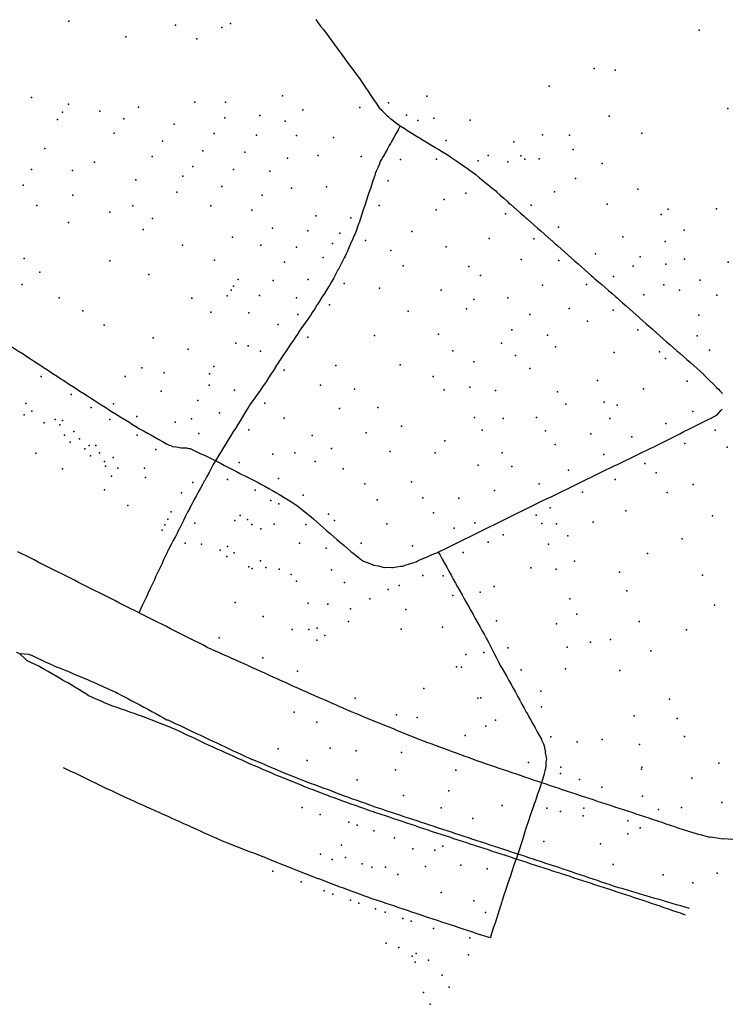
# Model space of a CAD drawing. Extents: x 2582778 to 2590281, y 1219093 to 1224635.
# Drawn here: x 2585688 to 2586316, y 1219093 to 1219964 of the extents above; entities that cross this region are included whole.
import ezdxf

# ---------------------------------------------------------------- set-up
doc = ezdxf.new("R2010")
doc.units = 0
doc.header["$MEASUREMENT"] = 0
doc.layers.add('e110_belastungen', color=10, linetype='Continuous')
doc.layers.add('e110_emissionen', color=10, linetype='Continuous')

msp = doc.modelspace()

# ---------------------------------------------------------------- linework, layer by layer
at = {"layer": 'e110_belastungen'}
for p in [(2585731.58, 1219962.73), (2585874.55, 1219960.63), (2585826.03, 1219958.99), (2585866.98, 1219956.97), (2586289.26, 1219954.66), (2585782.14, 1219948.78), (2585844.75, 1219946.88), (2586196.41, 1219920.82), (2586214.87, 1219919.31), (2586156.67, 1219905.14), (2585698.55, 1219895.02), (2585842.97, 1219890.79), (2585870.15, 1219890.94), (2585920.66, 1219896.66), (2586014.46, 1219890.21), (2586048.48, 1219896.17), (2585726.04, 1219882.04), (2585731.28, 1219889.13), (2585758.89, 1219882.98), (2585793.16, 1219886.64), (2585938.68, 1219884.04), (2585989.18, 1219886.35), (2586314.59, 1219885.2), (2585721.57, 1219875.61), (2585780.33, 1219876.19), (2585869.46, 1219877.09), (2585900.71, 1219878.98), (2585923.06, 1219874.04), (2586030.32, 1219879.33), (2586040.4, 1219874.78), (2586054.69, 1219876.67), (2586086.59, 1219875.12), (2586209.58, 1219878.39), (2585824.68, 1219871.51), (2585771.77, 1219863.42), (2585814.45, 1219856.33), (2585860.1, 1219863.08), (2585897.59, 1219861.64), (2585933.12, 1219861.44), (2585965.78, 1219859.59), (2586065.49, 1219856.92), (2586125.3, 1219855.88), (2586150.76, 1219862.04), (2586174.67, 1219861.87), (2586238.62, 1219863.39), (2585710.4, 1219850.02), (2585850.15, 1219847.78), (2585887.34, 1219846.69), (2586177.72, 1219848.94), (2585754.4, 1219837.96), (2585805.26, 1219842.74), (2585924.96, 1219841.42), (2585952.12, 1219843.77), (2585990.38, 1219842.73), (2586024.94, 1219840.07), (2586056.98, 1219840.53), (2586093.9, 1219838.99), (2586102.56, 1219843.85), (2586120.01, 1219838.26), (2586131.55, 1219843.52), (2586134.99, 1219840.5), (2586147.62, 1219840.9), (2585698.6, 1219831.29), (2585734.76, 1219830.37), (2585841.42, 1219834.12), (2585877.13, 1219831.45), (2585909.29, 1219829.88), (2586203.56, 1219836.76), (2585790.96, 1219822.17), (2585832.49, 1219825.56), (2586014.26, 1219821.31), (2586179.86, 1219823.26), (2585691.27, 1219817.45), (2585866.99, 1219816.37), (2585928.66, 1219814.89), (2585959.47, 1219816.06), (2586161.23, 1219811.68), (2586235.18, 1219814), (2585735.07, 1219808.72), (2585827.1, 1219811.15), (2585902.63, 1219808.7), (2586063.67, 1219804.92), (2586083, 1219810.54), (2585703.15, 1219799.56), (2585788.26, 1219799.24), (2585857.18, 1219799.16), (2585893.59, 1219795.27), (2586006.09, 1219799.6), (2586056.48, 1219795.68), (2586140.65, 1219799.9), (2586207.97, 1219800.69), (2586261.96, 1219796.29), (2586304.81, 1219796.56), (2585767.87, 1219793.64), (2585805.6, 1219787.88), (2585950.09, 1219790.44), (2585981.19, 1219788.5), (2586117.98, 1219791.98), (2586255.84, 1219791.58), (2585731.41, 1219784.4), (2585797.37, 1219778.21), (2585911.9, 1219779.48), (2585942.92, 1219777.13), (2586035.03, 1219776.59), (2586164.95, 1219780.33), (2586276.14, 1219777.52), (2585876.48, 1219771.53), (2585971.41, 1219774.91), (2585994.1, 1219768.56), (2586103.46, 1219770.27), (2586143.04, 1219769.91), (2586221.87, 1219771.86), (2585832.04, 1219764.3), (2585901.57, 1219764.35), (2585933.03, 1219762.63), (2585964.97, 1219765.8), (2586016.58, 1219759.58), (2586065.58, 1219762.77), (2586259.29, 1219767.63), (2585692.1, 1219752.68), (2585767.94, 1219750.5), (2585860.57, 1219751.08), (2585956.58, 1219753.4), (2586131.84, 1219751.72), (2586165.13, 1219750.68), (2586197.66, 1219756.73), (2586237.26, 1219754.17), (2586276.27, 1219752.05), (2585922.27, 1219749.22), (2586027.28, 1219746.18), (2586085.61, 1219745.49), (2586230.84, 1219745.83), (2586259.98, 1219747.61), (2586315.01, 1219749.33), (2585705.82, 1219740.59), (2585802.33, 1219738.44), (2585881.34, 1219733.87), (2585943.38, 1219734.12), (2586095.71, 1219737.64), (2586213.65, 1219736.76), (2586290.12, 1219733.31), (2585690.31, 1219729.58), (2585875.16, 1219724.66), (2585877.39, 1219727.99), (2585912.44, 1219732.99), (2585975.24, 1219730.4), (2586006.37, 1219726.43), (2586061.11, 1219724.66), (2586150.73, 1219728.85), (2586189.71, 1219729.51), (2586258.08, 1219729.38), (2586271.79, 1219724.67), (2585723.03, 1219717.9), (2585840.41, 1219717.55), (2585871.72, 1219719.52), (2585900.22, 1219719.96), (2585933.1, 1219717.67), (2586089.88, 1219716.36), (2586120.13, 1219717.86), (2586240.52, 1219720.46), (2586304.92, 1219720.17), (2585962.19, 1219711.5), (2586083.43, 1219708.14), (2586174.25, 1219708.35), (2585743.89, 1219706.28), (2585857.29, 1219705.21), (2585890.9, 1219704.42), (2585934.33, 1219703.06), (2586031.88, 1219705.95), (2586139.46, 1219702.96), (2586213.31, 1219706.77), (2586289.05, 1219702.53), (2585762.96, 1219693.63), (2585916.87, 1219694.28), (2586190.55, 1219697.24), (2586234.99, 1219689.54), (2585806.23, 1219682.27), (2585943.19, 1219682.95), (2586002.15, 1219684.35), (2586058.64, 1219685.51), (2586123.66, 1219689.39), (2586155.27, 1219684.69), (2586287.61, 1219684.09), (2585837.2, 1219672.35), (2585879.48, 1219677.53), (2585890.37, 1219675.35), (2586114.47, 1219677.62), (2586162.24, 1219674.4), (2585901.19, 1219670.58), (2586071.48, 1219670.82), (2586126.8, 1219666.78), (2586214.05, 1219669.51), (2586254.34, 1219670.12), (2586259.63, 1219664.18), (2586298.6, 1219671.51), (2585796.12, 1219655.85), (2585859.88, 1219656.91), (2585967.82, 1219657.98), (2586024.8, 1219658.42), (2586089.89, 1219661.03), (2586139.4, 1219655.29), (2585707.21, 1219648.09), (2585781.35, 1219648.1), (2585815.92, 1219651.42), (2585856.05, 1219650.52), (2585922.07, 1219653.66), (2586054.05, 1219648.26), (2585855.78, 1219640.4), (2585954.24, 1219640.59), (2586086.27, 1219638.82), (2586199.4, 1219644.58), (2586240.22, 1219637.24), (2586278.81, 1219643.98), (2585733.66, 1219632.1), (2585813.19, 1219635.1), (2585878.06, 1219636.2), (2585984.34, 1219636.83), (2586063.61, 1219636.48), (2586109.06, 1219635.91), (2586163.92, 1219634.49), (2585693.42, 1219624.39), (2585751.42, 1219620.64), (2585770.98, 1219623.89), (2585845.73, 1219626.9), (2585905.07, 1219624.58), (2585971.1, 1219619.91), (2586004.97, 1219620.71), (2586171.43, 1219623.67), (2586205.25, 1219625.4), (2586216.8, 1219622.67), (2585692.11, 1219614.26), (2585698.87, 1219617.45), (2585791.81, 1219612.81), (2585864.84, 1219615.96), (2585922, 1219611.34), (2586090.43, 1219611.79), (2586145.32, 1219611.84), (2586283.8, 1219617.21), (2585709.88, 1219607.2), (2585719.5, 1219610.02), (2585723.71, 1219605.26), (2585726.1, 1219609.36), (2585767.92, 1219610.17), (2585825.7, 1219607.72), (2585839.98, 1219610.69), (2586026.01, 1219604.24), (2586116.01, 1219610.94), (2586210.38, 1219610.9), (2586259.83, 1219606.56), (2585727.86, 1219596.36), (2585735.93, 1219599.55), (2585791.89, 1219596.25), (2585846.56, 1219597.88), (2585890.74, 1219601), (2585946.76, 1219595.92), (2585994.81, 1219598.41), (2586097.3, 1219600.55), (2586153.38, 1219600.23), (2586193.4, 1219597.41), (2586229.77, 1219594.77), (2586303.35, 1219600.56), (2585732.68, 1219590.03), (2585740.9, 1219593.1), (2585749.66, 1219587.22), (2585755.48, 1219587.07), (2586064.24, 1219591.17), (2586162.01, 1219587.97), (2586276.65, 1219588.86), (2586314.14, 1219585.58), (2585702.36, 1219580.28), (2585745.84, 1219584.19), (2585750.8, 1219577.83), (2585758.67, 1219580.49), (2585770.75, 1219576.4), (2585808.54, 1219583.51), (2585912.06, 1219579.51), (2585931.45, 1219580.63), (2585963.92, 1219584.49), (2586015.81, 1219581.9), (2586055.8, 1219580.58), (2586115.04, 1219580.69), (2586204.86, 1219579.07), (2585763.13, 1219572.94), (2585763.96, 1219568.68), (2585882.21, 1219572.2), (2585949.62, 1219572.83), (2586093.67, 1219569.76), (2586123.58, 1219568.59), (2586241.38, 1219571.15), (2585725.83, 1219566.61), (2585769.4, 1219559.89), (2585774.99, 1219567.08), (2585798.52, 1219567.15), (2585799.53, 1219558.93), (2585974.18, 1219566.39), (2586173.75, 1219565.21), (2586251.31, 1219562.79), (2585841.18, 1219554.49), (2585872.03, 1219556.99), (2585917.14, 1219557.87), (2585993.63, 1219553.24), (2586034.76, 1219554.88), (2586147.65, 1219553.3), (2586215.02, 1219556.91), (2586283.99, 1219552.6), (2585763.02, 1219547.87), (2585831.31, 1219545.12), (2585896.5, 1219547.7), (2585939.06, 1219543.25), (2586108.28, 1219547.15), (2586186.01, 1219545.94), (2586260.89, 1219545.53), (2585783.63, 1219533.93), (2585910.18, 1219538.5), (2585917.52, 1219535.56), (2586004.26, 1219539.13), (2586044.9, 1219540.94), (2586076.64, 1219540.64), (2585822.22, 1219528.4), (2585883.03, 1219525.13), (2585961.26, 1219526.3), (2586054.4, 1219527.55), (2586145.19, 1219525.5), (2586157.55, 1219531.96), (2586224.42, 1219529.32), (2586301.02, 1219524.83), (2585816.55, 1219516.81), (2585819.05, 1219521.93), (2585843.17, 1219518.4), (2585878.31, 1219520.79), (2585889.75, 1219521.66), (2585893.58, 1219517.29), (2585913.16, 1219517.47), (2585941.25, 1219517.17), (2585966.68, 1219520.75), (2586013.06, 1219517.9), (2586090.81, 1219518.79), (2586150.21, 1219518.13), (2586163.2, 1219517.73), (2586195.42, 1219519.38), (2585814.29, 1219512.2), (2585901.43, 1219513.35), (2586072.54, 1219513.86), (2586115.97, 1219508.07), (2586173.08, 1219507.14), (2585834.59, 1219500.69), (2585849.05, 1219499.71), (2585935.66, 1219500.6), (2585990.11, 1219500.74), (2586035.7, 1219498.46), (2586102.76, 1219501.59), (2586156.02, 1219499.72), (2586274.44, 1219504.65), (2585865.53, 1219494.52), (2585872.11, 1219497.68), (2585877.93, 1219492.19), (2585959.36, 1219496.34), (2586080.49, 1219492.34), (2586243.55, 1219491.5), (2585871.31, 1219488.94), (2585901.29, 1219485.19), (2586179, 1219484.73), (2585890.78, 1219479.7), (2585893.94, 1219478.28), (2585905.84, 1219479.18), (2585917.57, 1219477.83), (2585928.22, 1219472.98), (2585963.94, 1219477.19), (2586044.82, 1219472.05), (2586062.77, 1219471.7), (2586140.51, 1219478.92), (2586162.68, 1219477.6), (2586218.9, 1219474.9), (2586292.29, 1219472.41), (2585932.88, 1219467.08), (2585975.46, 1219465.93), (2586023.92, 1219463.35), (2586014.27, 1219459.83), (2586071.25, 1219454.42), (2586095.65, 1219457.45), (2586107.86, 1219462.39), (2586225.32, 1219458.57), (2585878.7, 1219448.12), (2585943.41, 1219447.72), (2585960.61, 1219446.57), (2585997.99, 1219451.5), (2586175, 1219451.35), (2586302.88, 1219445.78), (2585980.92, 1219442.61), (2586029.79, 1219441.97), (2586181.17, 1219437.99), (2585903.66, 1219435.92), (2585978.92, 1219431.34), (2586109.92, 1219431.91), (2586163.15, 1219429.2), (2586236.14, 1219431.52), (2585929.13, 1219424.38), (2585944.02, 1219424.33), (2585951.24, 1219425.61), (2586025.6, 1219424.45), (2586062.12, 1219426.26), (2586278.03, 1219423.89), (2585864.68, 1219416.78), (2585951.09, 1219414.84), (2585958.21, 1219418.98), (2586193.14, 1219413.07), (2586210.95, 1219415.46), (2586082.73, 1219402.13), (2586098.89, 1219403.82), (2586120.02, 1219408.1), (2586172.6, 1219408.72), (2586246.45, 1219405.32), (2585903.38, 1219399.31), (2585934.05, 1219387.49), (2586074.46, 1219391.38), (2586079.08, 1219390.82), (2586131.89, 1219388.53), (2586171.03, 1219389.6), (2586219.1, 1219388.02), (2586045.65, 1219371.97), (2586149.24, 1219369.84), (2585984.93, 1219363.47), (2586093.6, 1219363.4), (2586096.1, 1219363.95), (2586263.23, 1219362.62), (2585930.89, 1219351.29), (2586149.88, 1219355.93), (2585950.99, 1219342.28), (2586021.51, 1219348.78), (2586039.84, 1219346.35), (2586109.06, 1219343.99), (2586231.94, 1219347.99), (2586269.97, 1219345.64), (2586100.53, 1219338.8), (2586082.23, 1219330.54), (2586158.22, 1219329.4), (2586181.27, 1219325.03), (2586203.51, 1219327.01), (2586276.35, 1219329.55), (2585916.71, 1219318.59), (2585962.85, 1219319.17), (2585985.83, 1219317.02), (2586025.94, 1219315.31), (2586236.67, 1219322.62), (2585942.42, 1219308.34), (2586138.31, 1219306.5), (2586020.7, 1219300.24), (2586074.12, 1219299.81), (2586166.86, 1219302.52), (2586238.39, 1219300.84), (2586238.73, 1219302.6), (2586306.85, 1219306.06), (2585986.8, 1219291.29), (2586166.73, 1219296.95), (2586183.4, 1219291.43), (2586282.72, 1219292.77), (2586067.78, 1219281.59), (2586203.18, 1219284.88), (2586027.63, 1219277.51), (2586239.17, 1219276.67), (2585937.9, 1219266.86), (2586061.13, 1219266.44), (2586115.15, 1219268.6), (2586154.42, 1219266.12), (2586166.66, 1219263.16), (2586187.18, 1219266.08), (2586253.4, 1219265), (2586273.65, 1219266.68), (2586309.36, 1219271.17), (2585954.06, 1219260.7), (2586089.12, 1219257.05), (2586186.77, 1219259.52), (2586226.27, 1219255.05), (2585979.26, 1219253.7), (2585986.76, 1219251.12), (2586001.37, 1219246.06), (2586237.07, 1219248.76), (2586019.67, 1219239.82), (2586151.82, 1219236.64), (2586226.31, 1219243.63), (2585972.8, 1219233.59), (2586035.86, 1219230.15), (2586055.43, 1219228.92), (2586062.46, 1219232.57), (2586202.1, 1219234.64), (2585954.27, 1219225.53), (2585964.7, 1219220.86), (2585976.45, 1219222.58), (2585912.18, 1219210.49), (2585991.19, 1219216.9), (2585999.59, 1219213.99), (2586011.71, 1219214.03), (2586047.32, 1219214.52), (2586078.44, 1219215.73), (2586101.71, 1219212.63), (2586213.26, 1219216.36), (2586022.55, 1219207.64), (2586257.61, 1219207.14), (2586305.33, 1219208.64), (2585937.28, 1219201.13), (2585957.63, 1219193.04), (2586283.73, 1219200.17), (2585965.08, 1219190.08), (2585980.8, 1219184.67), (2586060.99, 1219191.6), (2586089.99, 1219184.27), (2585988.31, 1219182.08), (2586002.84, 1219177.04), (2586011.47, 1219174.06), (2586027.15, 1219168.66), (2586100.13, 1219173.96), (2586034.59, 1219166.25), (2586054.17, 1219159.77), (2586086.5, 1219151.31), (2586012.31, 1219146.64), (2586023.53, 1219142.93), (2586035.5, 1219135.14), (2586039.05, 1219137.67), (2586085.18, 1219136.33), (2586037.99, 1219129.99), (2586049.77, 1219131.66), (2586061.8, 1219118.28), (2586068.19, 1219107.81), (2586045.29, 1219103.19), (2586051.39, 1219092.64)]:
    msp.add_point(p, dxfattribs=at)
at = {"layer": 'e110_emissionen'}
for points in [[(2585950.06, 1219964.18), (2585952, 1219961.51), (2585954.38, 1219958.3), (2585956.77, 1219955.09), (2585959.15, 1219951.88), (2585961.53, 1219948.66), (2585963.91, 1219945.45), (2585966.3, 1219942.24), (2585968.68, 1219939.02), (2585971.06, 1219935.81), (2585972.46, 1219933.92), (2585973.45, 1219932.6), (2585975.72, 1219929.54), (2585975.81, 1219929.37), (2585978.18, 1219926.15), (2585980.54, 1219922.92), (2585982.9, 1219919.69), (2585985.27, 1219916.47), (2585987.63, 1219913.24), (2585989.81, 1219910.26), (2585989.92, 1219909.96), (2585992.21, 1219906.68), (2585994.49, 1219903.4), (2585995.77, 1219901.56), (2585996.67, 1219900.04)], [(2585996.67, 1219900.04), (2585998.85, 1219896.69), (2585999.88, 1219895.1), (2586001.12, 1219893.39), (2586003.39, 1219890.1), (2586005.66, 1219886.81), (2586006.24, 1219885.97), (2586008.39, 1219883.88), (2586011.12, 1219880.96), (2586012.59, 1219879.38), (2586014.05, 1219878.24), (2586016.17, 1219876.26), (2586017.2, 1219875.76), (2586020.34, 1219873.29), (2586020.68, 1219873.03), (2586023.58, 1219870.94), (2586024.84, 1219870.02)], [(2586024.84, 1219870.02), (2586022.88, 1219866.54), (2586020.91, 1219863.05), (2586020.8, 1219862.85), (2586019.01, 1219859.54), (2586017.1, 1219856.02), (2586016.17, 1219854.3), (2586015.17, 1219852.52), (2586013.24, 1219849.01), (2586011.3, 1219845.51), (2586010.86, 1219844.71), (2586009.26, 1219842.08), (2586008.46, 1219840.74)], [(2586024.84, 1219870.02), (2586028.18, 1219867.82), (2586031.52, 1219865.61), (2586032.22, 1219865.14), (2586034.94, 1219863.53), (2586038.36, 1219861.46), (2586041.78, 1219859.38), (2586045.19, 1219857.31), (2586048.61, 1219855.23), (2586052.03, 1219853.15), (2586055.45, 1219851.08), (2586056.17, 1219850.64), (2586058.86, 1219848.99), (2586062.27, 1219846.9), (2586065.69, 1219844.81), (2586069.1, 1219842.72), (2586069.66, 1219842.38), (2586072.33, 1219840.37), (2586072.35, 1219840.36), (2586075.64, 1219838.12), (2586078.94, 1219835.86), (2586082.24, 1219833.6), (2586085.54, 1219831.34), (2586088.84, 1219829.08), (2586088.88, 1219829.06), (2586091.93, 1219826.54), (2586095.02, 1219824), (2586098.11, 1219821.46), (2586101.2, 1219818.92), (2586102.2, 1219818.1), (2586104.33, 1219816.43), (2586107.46, 1219813.94), (2586109.45, 1219812.37), (2586110.42, 1219811.25), (2586113.39, 1219808.56), (2586116.35, 1219805.87), (2586119.31, 1219803.18), (2586120.98, 1219801.66), (2586122.32, 1219800.56), (2586125.34, 1219797.94), (2586128.36, 1219795.31), (2586131.38, 1219792.69), (2586134.4, 1219790.06), (2586136.09, 1219788.59), (2586137.4, 1219787.42), (2586140.4, 1219784.77), (2586143.4, 1219782.12), (2586146.4, 1219779.48), (2586149.4, 1219776.83), (2586152.39, 1219774.18), (2586155.39, 1219771.54), (2586158.39, 1219768.89), (2586158.91, 1219768.43)], [(2586008.46, 1219840.74), (2586006.47, 1219837.43), (2586006.86, 1219837.07), (2586005.26, 1219833.41), (2586003.65, 1219829.74), (2586002.77, 1219827.72), (2586002.27, 1219825.99), (2586000.89, 1219822.23), (2586000.23, 1219820.44), (2585999.65, 1219818.43), (2585998.41, 1219814.63), (2585997.17, 1219810.82), (2585995.93, 1219807.02), (2585995.26, 1219804.95), (2585994.67, 1219803.23), (2585993.4, 1219799.43), (2585992.14, 1219795.63), (2585990.88, 1219791.84), (2585989.62, 1219788.04), (2585988.35, 1219784.25), (2585988.21, 1219783.8), (2585987.05, 1219780.47), (2585985.75, 1219776.68), (2585984.74, 1219773.74), (2585984.15, 1219773.02), (2585982.54, 1219769.36), (2585980.94, 1219765.69), (2585979.33, 1219762.03), (2585977.73, 1219758.36), (2585977.23, 1219757.22), (2585975.98, 1219754.77), (2585975.18, 1219753.13)], [(2586158.91, 1219768.43), (2586161.38, 1219766.25), (2586164.15, 1219763.8), (2586167.15, 1219761.15), (2586170.15, 1219758.5), (2586173.14, 1219755.85), (2586176.14, 1219753.2), (2586179.13, 1219750.55), (2586182.13, 1219747.9), (2586185.13, 1219745.25), (2586188.12, 1219742.6), (2586191.12, 1219739.95), (2586194.12, 1219737.3), (2586195.23, 1219736.32), (2586197.14, 1219734.68), (2586200.17, 1219732.07), (2586203.19, 1219729.45), (2586206.22, 1219726.83), (2586209.24, 1219724.22), (2586212.27, 1219721.6), (2586215.29, 1219718.98), (2586216.45, 1219717.98), (2586218.3, 1219716.34), (2586218.61, 1219716.07)], [(2585975.18, 1219753.13), (2585973.39, 1219749.55), (2585971.6, 1219745.97), (2585969.83, 1219742.42), (2585969.71, 1219742.45), (2585967.82, 1219738.92), (2585965.93, 1219735.4), (2585964.04, 1219731.87), (2585962.32, 1219728.67), (2585961.91, 1219728.48), (2585959.79, 1219725.09), (2585957.67, 1219721.7), (2585955.55, 1219718.31), (2585953.42, 1219714.92), (2585951.3, 1219711.53), (2585951.1, 1219711.22), (2585949.15, 1219708.16), (2585947, 1219704.79), (2585944.98, 1219701.62), (2585944.79, 1219701.45), (2585943.87, 1219700.05)], [(2586218.61, 1219716.07), (2586221.6, 1219713.42), (2586224.6, 1219710.77), (2586227.59, 1219708.11), (2586230.58, 1219705.46), (2586233.58, 1219702.81), (2586236.57, 1219700.16), (2586239.57, 1219697.51), (2586242.56, 1219694.85), (2586245.56, 1219692.2), (2586247.71, 1219690.29), (2586248.56, 1219689.55), (2586251.56, 1219686.91), (2586254.56, 1219684.26), (2586257.55, 1219681.62), (2586260.55, 1219678.97), (2586263.55, 1219676.32), (2586266.55, 1219673.68), (2586269.55, 1219671.03), (2586272.55, 1219668.39), (2586275.55, 1219665.74), (2586278.55, 1219663.09), (2586281.55, 1219660.45), (2586284.55, 1219657.8), (2586287.55, 1219655.16), (2586290.55, 1219652.51), (2586293.4, 1219650), (2586293.4, 1219649.7), (2586296.24, 1219646.88), (2586299.08, 1219644.07), (2586301.93, 1219641.26), (2586304.77, 1219638.44), (2586306.39, 1219636.84), (2586307.57, 1219635.59), (2586309.92, 1219633.18)], [(2585943.87, 1219700.05), (2585941.55, 1219696.79), (2585939.24, 1219693.53), (2585936.92, 1219690.27), (2585934.81, 1219687.29), (2585934.7, 1219686.94), (2585932.47, 1219683.62), (2585930.25, 1219680.3), (2585928.02, 1219676.97), (2585925.79, 1219673.65), (2585923.57, 1219670.32), (2585921.34, 1219667), (2585919.12, 1219663.68), (2585916.89, 1219660.35), (2585914.81, 1219657.24), (2585914.74, 1219656.99), (2585912.58, 1219653.62), (2585910.42, 1219650.25), (2585908.26, 1219646.88), (2585906.1, 1219643.52), (2585905.34, 1219642.33)], [(2585677.58, 1219676.77), (2585680.95, 1219674.61), (2585684.32, 1219672.45), (2585687.01, 1219670.73), (2585687.67, 1219670.27), (2585691.02, 1219668.09), (2585694.38, 1219665.91), (2585697.73, 1219663.73), (2585701.08, 1219661.55), (2585704.44, 1219659.37), (2585707.79, 1219657.19), (2585710.14, 1219655.66), (2585711.13, 1219654.99), (2585714.47, 1219652.78), (2585717.81, 1219650.58), (2585721.15, 1219648.38), (2585724.6, 1219646.1)], [(2585724.6, 1219646.1), (2585726.44, 1219644.88), (2585727.96, 1219643.93), (2585731.33, 1219641.76), (2585734.69, 1219639.6), (2585738.05, 1219637.43), (2585741.41, 1219635.26), (2585744.77, 1219633.1), (2585748.14, 1219630.93), (2585751.5, 1219628.76), (2585754.07, 1219627.11)], [(2585905.34, 1219642.33), (2585903.04, 1219639.06), (2585900.74, 1219635.78), (2585898.45, 1219632.51), (2585896.15, 1219629.24), (2585893.85, 1219625.96), (2585891.55, 1219622.69), (2585890.87, 1219621.7), (2585889.45, 1219619.28), (2585887.35, 1219615.88), (2585885.24, 1219612.48), (2585883.14, 1219609.08), (2585881.03, 1219605.68), (2585878.93, 1219602.27), (2585876.83, 1219598.87), (2585874.72, 1219595.47), (2585872.62, 1219592.07), (2585870.51, 1219588.67), (2585868.41, 1219585.27), (2585866.31, 1219581.86), (2585864.2, 1219578.46), (2585862.1, 1219575.06), (2585861.34, 1219573.84)], [(2585754.07, 1219627.11), (2585757.43, 1219624.95), (2585760.08, 1219623.24), (2585760.8, 1219622.79), (2585764.17, 1219620.64), (2585767.55, 1219618.49), (2585770.92, 1219616.34), (2585770.95, 1219616.32), (2585774.32, 1219614.23), (2585777.72, 1219612.12), (2585781.12, 1219610.01), (2585784.52, 1219607.91), (2585787.91, 1219605.8), (2585791.31, 1219603.69), (2585793.55, 1219602.3), (2585794.79, 1219601.71), (2585798.27, 1219599.73), (2585801.74, 1219597.76), (2585804.08, 1219596.43)], [(2586250.86, 1219586.8), (2586254.4, 1219588.65), (2586255.63, 1219589.3), (2586257.98, 1219590.44), (2586261.56, 1219592.22), (2586265.14, 1219594.01), (2586268.72, 1219595.79), (2586272.3, 1219597.58), (2586275.88, 1219599.36), (2586279.46, 1219601.14), (2586283.04, 1219602.93), (2586286.62, 1219604.71), (2586290.2, 1219606.5), (2586290.87, 1219606.83), (2586293.79, 1219608.27), (2586297.38, 1219610.04), (2586299.94, 1219611.31), (2586300.92, 1219611.9), (2586304.29, 1219613.67), (2586304.34, 1219613.96), (2586305.99, 1219614.95)], [(2586305.99, 1219614.95), (2586308.6, 1219617.98), (2586309.63, 1219619.18)], [(2585804.08, 1219596.43), (2585807.58, 1219594.49), (2585811.08, 1219592.55), (2585814.57, 1219590.61), (2585818.07, 1219588.67), (2585820.41, 1219587.37), (2585821.7, 1219586.98), (2585823.76, 1219586.03), (2585825.6, 1219586.11), (2585829.5, 1219585.23), (2585830.92, 1219584.91), (2585833.5, 1219585.02), (2585835.62, 1219584.91), (2585837.48, 1219584.6), (2585838.86, 1219584.46), (2585841.23, 1219583.23), (2585842.44, 1219582.78), (2585844.86, 1219581.53), (2585848.48, 1219579.84), (2585852.11, 1219578.15), (2585855.73, 1219576.46), (2585859.35, 1219574.76), (2585861.34, 1219573.84), (2585862.35, 1219573.3)], [(2586192.48, 1219558.55), (2586196.08, 1219560.29), (2586199.68, 1219562.03), (2586203.28, 1219563.78), (2586206.88, 1219565.52), (2586210.48, 1219567.26), (2586214.08, 1219569), (2586217.68, 1219570.74), (2586221.28, 1219572.49), (2586224.88, 1219574.23), (2586228.48, 1219575.97), (2586230.92, 1219577.15), (2586232.09, 1219577.71), (2586235.69, 1219579.44), (2586239.29, 1219581.18), (2586242.9, 1219582.91), (2586246.5, 1219584.65), (2586249.41, 1219586.05), (2586250.09, 1219586.42), (2586250.86, 1219586.8)], [(2585861.34, 1219573.84), (2585859.43, 1219570.32), (2585857.52, 1219566.81), (2585855.61, 1219563.29), (2585853.7, 1219559.78), (2585851.79, 1219556.26), (2585851.35, 1219555.46), (2585849.87, 1219552.75), (2585847.96, 1219549.24), (2585846.04, 1219545.73), (2585844.12, 1219542.22), (2585842.21, 1219538.71), (2585840.29, 1219535.2), (2585838.6, 1219532.1), (2585838.5, 1219531.62), (2585836.71, 1219528.04), (2585834.92, 1219524.47), (2585833.13, 1219520.89), (2585831.34, 1219517.31), (2585829.55, 1219513.73), (2585829.34, 1219513.31), (2585827.7, 1219510.19), (2585825.85, 1219506.64), (2585823.99, 1219503.1), (2585822.14, 1219499.56), (2585819.61, 1219494.53)], [(2585862.35, 1219573.3), (2585865.88, 1219571.42), (2585869.41, 1219569.55), (2585872.95, 1219567.67), (2585876.48, 1219565.79), (2585878.2, 1219564.88), (2585880.05, 1219563.98), (2585883.61, 1219562.17), (2585887.18, 1219560.36), (2585890.75, 1219558.55), (2585894.31, 1219556.74), (2585897.88, 1219554.93), (2585899.12, 1219554.31), (2585901.39, 1219553.01), (2585904.89, 1219551.08), (2585908.4, 1219549.15), (2585911.9, 1219547.22), (2585915.41, 1219545.3), (2585917.42, 1219544.19), (2585918.8, 1219543.18), (2585922.2, 1219541.07), (2585925.6, 1219538.96), (2585929, 1219536.85), (2585932.4, 1219534.74), (2585933.11, 1219534.3), (2585935.54, 1219532.26), (2585938.68, 1219529.79), (2585941.82, 1219527.31), (2585944.96, 1219524.83), (2585946.07, 1219523.95), (2585947.96, 1219522.18), (2585950.96, 1219519.54), (2585953.95, 1219516.89), (2585956.95, 1219514.25), (2585959.48, 1219512.02), (2585959.98, 1219511.63), (2585963.01, 1219509.01), (2585966.03, 1219506.4), (2585969.06, 1219503.78), (2585972.08, 1219501.16), (2585975.11, 1219498.55), (2585978.13, 1219495.93), (2585981.16, 1219493.31), (2585981.88, 1219492.69), (2585984.33, 1219490.87), (2585987.5, 1219488.43), (2585990.67, 1219485.99), (2585992.45, 1219484.62), (2585997.92, 1219482.62), (2586001.21, 1219481.09), (2586005.66, 1219480.59), (2586009.53, 1219479.57), (2586010.64, 1219479.27), (2586013.52, 1219479.43), (2586017.52, 1219479.3), (2586018.26, 1219479.27), (2586021.5, 1219479.76), (2586025.47, 1219480.22), (2586027.13, 1219480.41), (2586029.3, 1219481.37), (2586033.13, 1219482.52), (2586036.96, 1219483.68), (2586038.95, 1219484.28), (2586040.64, 1219485.24), (2586044.32, 1219486.81), (2586048, 1219488.38), (2586051.68, 1219489.94), (2586055.36, 1219491.51), (2586057.18, 1219492.28)], [(2586128.99, 1219527.48), (2586132.58, 1219529.23), (2586136.18, 1219530.99), (2586139.77, 1219532.75), (2586143.36, 1219534.51), (2586146.95, 1219536.27), (2586150.55, 1219538.03), (2586154.14, 1219539.78), (2586155.4, 1219540.4), (2586157.73, 1219541.54), (2586161.33, 1219543.3), (2586164.92, 1219545.06), (2586168.51, 1219546.82), (2586172.1, 1219548.58), (2586175.69, 1219550.34), (2586179.29, 1219552.1), (2586182.88, 1219553.86), (2586186.47, 1219555.62), (2586190.06, 1219557.37), (2586191.74, 1219558.19), (2586192.48, 1219558.55)], [(2586057.18, 1219492.28), (2586058.51, 1219492.87), (2586060.81, 1219493.97), (2586064.43, 1219495.67), (2586066.34, 1219496.56), (2586068.02, 1219497.42), (2586071.62, 1219499.18), (2586075.21, 1219500.94), (2586078.81, 1219502.69), (2586082.4, 1219504.45), (2586085.99, 1219506.21), (2586089.59, 1219507.96), (2586093.18, 1219509.72), (2586095.08, 1219510.65), (2586096.76, 1219511.5), (2586100.35, 1219513.27), (2586103.93, 1219515.05), (2586107.51, 1219516.83), (2586111.1, 1219518.61), (2586114.68, 1219520.39), (2586118.26, 1219522.16), (2586121.85, 1219523.94), (2586125.43, 1219525.72), (2586127.74, 1219526.86), (2586128.99, 1219527.48)], [(2585793.72, 1219439.04), (2585790.15, 1219440.84), (2585786.57, 1219442.64), (2585783, 1219444.44), (2585779.43, 1219446.24), (2585775.86, 1219448.04), (2585772.28, 1219449.84), (2585768.71, 1219451.64), (2585765.14, 1219453.44), (2585761.57, 1219455.24), (2585757.99, 1219457.03), (2585754.42, 1219458.83), (2585750.85, 1219460.63), (2585747.28, 1219462.43), (2585743.7, 1219464.23), (2585740.13, 1219466.03), (2585736.56, 1219467.83), (2585732.99, 1219469.63), (2585729.41, 1219471.43), (2585725.84, 1219473.23), (2585722.27, 1219475.03), (2585718.7, 1219476.83), (2585715.12, 1219478.62), (2585711.55, 1219480.42), (2585707.98, 1219482.22), (2585704.41, 1219484.02), (2585700.83, 1219485.82), (2585697.26, 1219487.62), (2585693.69, 1219489.42), (2585690.12, 1219491.22), (2585686.54, 1219493.02)], [(2585793.72, 1219439.04), (2585795.41, 1219442.67), (2585797.1, 1219446.29), (2585798.79, 1219449.92), (2585800.48, 1219453.54), (2585802.17, 1219457.17), (2585803.86, 1219460.79), (2585805.56, 1219464.42), (2585807.25, 1219468.04), (2585808.94, 1219471.67), (2585810.63, 1219475.29), (2585812.32, 1219478.92), (2585814.01, 1219482.54), (2585815.7, 1219486.17), (2585817.39, 1219489.79), (2585819.08, 1219493.42), (2585819.6, 1219494.54)], [(2586058.17, 1219493.43), (2586058.51, 1219492.87), (2586060.1, 1219489.93), (2586062.04, 1219486.43), (2586063.98, 1219482.93), (2586065.91, 1219479.43), (2586067.85, 1219475.93), (2586069.78, 1219472.42), (2586071.46, 1219469.38), (2586071.73, 1219468.93), (2586073.68, 1219465.44), (2586075.63, 1219461.95), (2586077.58, 1219458.45), (2586079.53, 1219454.96), (2586081.48, 1219451.47), (2586083.43, 1219447.98), (2586085.38, 1219444.48), (2586087.33, 1219440.99), (2586089.28, 1219437.5), (2586091.23, 1219434.01), (2586093.18, 1219430.51), (2586095.13, 1219427.02), (2586097.08, 1219423.53), (2586099.03, 1219420.04), (2586100.98, 1219416.54), (2586101.82, 1219415.04), (2586102.82, 1219412.99), (2586104.66, 1219409.44), (2586106.49, 1219405.89), (2586108.33, 1219402.33), (2586110.17, 1219398.78), (2586112.01, 1219395.23), (2586113.07, 1219393.17)], [(2585853.6, 1219408.8), (2585850.03, 1219410.6), (2585846.46, 1219412.41), (2585842.89, 1219414.21), (2585839.32, 1219416.01), (2585835.75, 1219417.82), (2585832.18, 1219419.62), (2585828.61, 1219421.42), (2585825.04, 1219423.23), (2585821.47, 1219425.03), (2585817.9, 1219426.83), (2585814.33, 1219428.64), (2585810.75, 1219430.44), (2585807.18, 1219432.24), (2585803.61, 1219434.05), (2585800.04, 1219435.85), (2585796.47, 1219437.65), (2585793.72, 1219439.04)], [(2585685.08, 1219404.38), (2585688.1, 1219403.01)], [(2585688.1, 1219403.01), (2585692.09, 1219402.77), (2585696.08, 1219402.54), (2585696.19, 1219402.53), (2585699.71, 1219400.86), (2585703.34, 1219399.18), (2585706.97, 1219397.5), (2585710.6, 1219395.82), (2585714.23, 1219394.14), (2585717.86, 1219392.46), (2585720.8, 1219391.1), (2585721.57, 1219390.95), (2585725.27, 1219389.44), (2585728.98, 1219387.93), (2585732.68, 1219386.42), (2585736.39, 1219384.91), (2585740.09, 1219383.4), (2585743.79, 1219381.9), (2585747.31, 1219380.46), (2585747.45, 1219380.27), (2585751.1, 1219378.64), (2585754.76, 1219377.02), (2585758.41, 1219375.39), (2585762.07, 1219373.77), (2585762.26, 1219373.68)], [(2585754.28, 1219363.28), (2585750.61, 1219364.87), (2585749.06, 1219365.54), (2585747.19, 1219366.95), (2585743.78, 1219369.04), (2585740.37, 1219371.13), (2585736.95, 1219373.21), (2585733.54, 1219375.3), (2585730.8, 1219376.97), (2585730.08, 1219377.3), (2585726.62, 1219379.31), (2585723.16, 1219381.32), (2585719.7, 1219383.32), (2585716.24, 1219385.33), (2585712.78, 1219387.34), (2585709.32, 1219389.34), (2585705.86, 1219391.35), (2585704.92, 1219391.89), (2585702.24, 1219393.06), (2585698.62, 1219394.76), (2585695, 1219396.47), (2585694.6, 1219396.66), (2585692.1, 1219399.22), (2585689.19, 1219401.97), (2585688.1, 1219403.01)], [(2585853.6, 1219408.8), (2585857.25, 1219407.17), (2585860.91, 1219405.55), (2585864.56, 1219403.92), (2585868.22, 1219402.29), (2585871.87, 1219400.67), (2585875.53, 1219399.04), (2585879.18, 1219397.41), (2585879.6, 1219397.22), (2585882.82, 1219395.76), (2585886.46, 1219394.1), (2585890.11, 1219392.45), (2585893.75, 1219390.8), (2585897.39, 1219389.15), (2585901.03, 1219387.49), (2585904.68, 1219385.84), (2585908.32, 1219384.19), (2585911.96, 1219382.53), (2585915.6, 1219380.88), (2585919.25, 1219379.23), (2585922.89, 1219377.57), (2585926.53, 1219375.92), (2585930.17, 1219374.27), (2585933.82, 1219372.61), (2585933.96, 1219372.55), (2585937.48, 1219371), (2585941.14, 1219369.39), (2585944.8, 1219367.78), (2585948.46, 1219366.17), (2585952.12, 1219364.55), (2585955.78, 1219362.94), (2585959.44, 1219361.33), (2585963.1, 1219359.72), (2585966.76, 1219358.1), (2585968, 1219357.56), (2585970.42, 1219356.49), (2585974.08, 1219354.88), (2585977.74, 1219353.27), (2585981.41, 1219351.66), (2585981.88, 1219351.45), (2585985.11, 1219350.15), (2585988.81, 1219348.64), (2585992.52, 1219347.13), (2585996.22, 1219345.61), (2585999.92, 1219344.1), (2586003.63, 1219342.59), (2586007.33, 1219341.08), (2586011.04, 1219339.57), (2586014.74, 1219338.06), (2586018.44, 1219336.55), (2586022.15, 1219335.04), (2586025.85, 1219333.53), (2586029.55, 1219332.02), (2586033.26, 1219330.51), (2586036.96, 1219329), (2586040.67, 1219327.49), (2586041.25, 1219327.25), (2586044.42, 1219326.1), (2586048.17, 1219324.72), (2586051.93, 1219323.34), (2586055.68, 1219321.96), (2586059.43, 1219320.58), (2586063.19, 1219319.2), (2586066.94, 1219317.82), (2586070.7, 1219316.43), (2586074.45, 1219315.05), (2586078.2, 1219313.67), (2586081.96, 1219312.29), (2586085.71, 1219310.91), (2586089.47, 1219309.53), (2586093.22, 1219308.14), (2586093.46, 1219308.05), (2586097.01, 1219306.86), (2586100.79, 1219305.57), (2586104.58, 1219304.28), (2586108.37, 1219302.99), (2586112.15, 1219301.71), (2586115.94, 1219300.42), (2586119.73, 1219299.13), (2586123.52, 1219297.84), (2586127.3, 1219296.55), (2586131.09, 1219295.27), (2586134.88, 1219293.98), (2586138.66, 1219292.69), (2586142.45, 1219291.4), (2586146.24, 1219290.12), (2586149.85, 1219288.89)], [(2586113.07, 1219393.17), (2586113.87, 1219391.62), (2586115.06, 1219389.69), (2586117.04, 1219386.22), (2586119.02, 1219382.75), (2586121.01, 1219379.27), (2586122.85, 1219376.05), (2586122.93, 1219375.77), (2586124.85, 1219372.26), (2586126.77, 1219368.75), (2586128.7, 1219365.24), (2586130.62, 1219361.73), (2586132.54, 1219358.23), (2586134.46, 1219354.72), (2586136.38, 1219351.21), (2586137.29, 1219349.56), (2586138.32, 1219347.71), (2586140.25, 1219344.21), (2586142.19, 1219340.71), (2586144.13, 1219337.21), (2586146.06, 1219333.71), (2586148, 1219330.21), (2586149.68, 1219327.16), (2586149.73, 1219326.6), (2586151.46, 1219322.99), (2586152.29, 1219321.25), (2586152.55, 1219319.15), (2586153.43, 1219316.02), (2586153.2, 1219315.2), (2586153.85, 1219311.25), (2586154.11, 1219309.65), (2586153.76, 1219307.25), (2586153.67, 1219303.25), (2586153.66, 1219302.61), (2586152.84, 1219299.34), (2586152.29, 1219296.81), (2586151.74, 1219295.49), (2586150.65, 1219291.65), (2586150.15, 1219289.89)], [(2585762.26, 1219373.68), (2585765.9, 1219372.03), (2585769.54, 1219370.38), (2585773.19, 1219368.73), (2585774.61, 1219368.08), (2585776.72, 1219366.86), (2585780.26, 1219364.99), (2585783.79, 1219363.12), (2585787.33, 1219361.25), (2585790.87, 1219359.38), (2585794.4, 1219357.51), (2585797.94, 1219355.64), (2585801.13, 1219353.95), (2585801.45, 1219353.72), (2585804.96, 1219351.8), (2585808.47, 1219349.88), (2585811.97, 1219347.96), (2585815.48, 1219346.04), (2585818.43, 1219344.43), (2585819.1, 1219344.33), (2585822.72, 1219342.63), (2585826.34, 1219340.92), (2585829.96, 1219339.22), (2585833.58, 1219337.51), (2585837.2, 1219335.81), (2585840.81, 1219334.11), (2585844.43, 1219332.4), (2585848.05, 1219330.7), (2585851.67, 1219328.99), (2585855.29, 1219327.29), (2585858.91, 1219325.58), (2585862.52, 1219323.88), (2585866.14, 1219322.17), (2585869.76, 1219320.47), (2585873.38, 1219318.76), (2585877, 1219317.06), (2585880.62, 1219315.35), (2585884.24, 1219313.65), (2585887.85, 1219311.94), (2585888.55, 1219311.62), (2585891.53, 1219310.36), (2585893.9, 1219309.34)], [(2585892.07, 1219305.27), (2585888.48, 1219307.02), (2585887.84, 1219307.33), (2585884.83, 1219308.65), (2585881.17, 1219310.29), (2585877.52, 1219311.92), (2585873.87, 1219313.55), (2585870.22, 1219315.19), (2585866.57, 1219316.82), (2585862.92, 1219318.45), (2585859.27, 1219320.09), (2585855.64, 1219321.71), (2585855.65, 1219321.79), (2585852.03, 1219323.49), (2585848.41, 1219325.2), (2585844.79, 1219326.9), (2585841.17, 1219328.6), (2585837.55, 1219330.3), (2585833.93, 1219332.01), (2585830.31, 1219333.71), (2585826.69, 1219335.41), (2585823.07, 1219337.12), (2585821.8, 1219337.72), (2585819.34, 1219338.55), (2585815.61, 1219339.99), (2585811.88, 1219341.43), (2585808.14, 1219342.87), (2585804.41, 1219344.31), (2585800.68, 1219345.74), (2585796.95, 1219347.18), (2585796.68, 1219347.28), (2585793.18, 1219348.52), (2585789.41, 1219349.86), (2585785.64, 1219351.19), (2585781.87, 1219352.53), (2585778.1, 1219353.87), (2585774.33, 1219355.21), (2585770.56, 1219356.54), (2585766.79, 1219357.88), (2585766.68, 1219357.92), (2585763.11, 1219359.47), (2585759.44, 1219361.05), (2585755.77, 1219362.64), (2585754.28, 1219363.28)], [(2586241.24, 1219188.99), (2586237.4, 1219190.12), (2586236.5, 1219190.38), (2586233.56, 1219191.26), (2586229.73, 1219192.39), (2586225.89, 1219193.53), (2586222.06, 1219194.67), (2586218.23, 1219195.81), (2586214.39, 1219196.95), (2586211.13, 1219197.92), (2586210.6, 1219198.24), (2586206.82, 1219199.52), (2586203.03, 1219200.8), (2586199.24, 1219202.09), (2586195.45, 1219203.37), (2586191.66, 1219204.65), (2586187.87, 1219205.94), (2586184.08, 1219207.22), (2586180.3, 1219208.51), (2586176.51, 1219209.79), (2586172.72, 1219211.07), (2586168.93, 1219212.36), (2586166.05, 1219213.33), (2586165.13, 1219213.61), (2586161.33, 1219214.86), (2586157.53, 1219216.11), (2586153.73, 1219217.36), (2586149.93, 1219218.61), (2586146.13, 1219219.86), (2586142.33, 1219221.11), (2586138.53, 1219222.36), (2586134.73, 1219223.61), (2586130.93, 1219224.86), (2586128.86, 1219225.54), (2586127.14, 1219226.12), (2586123.35, 1219227.39), (2586119.55, 1219228.66), (2586118.3, 1219229.08), (2586115.75, 1219229.89), (2586111.94, 1219231.13), (2586108.14, 1219232.37), (2586104.34, 1219233.6), (2586100.53, 1219234.84), (2586096.73, 1219236.08), (2586092.92, 1219237.31), (2586090.18, 1219238.2), (2586089.12, 1219238.57), (2586085.33, 1219239.82), (2586081.53, 1219241.07), (2586077.73, 1219242.33), (2586073.93, 1219243.58), (2586070.13, 1219244.83), (2586066.33, 1219246.09), (2586062.54, 1219247.34), (2586058.74, 1219248.59), (2586054.94, 1219249.85), (2586051.14, 1219251.1), (2586047.34, 1219252.36), (2586043.54, 1219253.61), (2586039.74, 1219254.86), (2586039.71, 1219254.87), (2586035.94, 1219256.11), (2586032.15, 1219257.36), (2586028.35, 1219258.61), (2586024.55, 1219259.86), (2586020.75, 1219261.11), (2586018.81, 1219261.75), (2586016.96, 1219262.4), (2586013.17, 1219263.68), (2586009.38, 1219264.96), (2586005.59, 1219266.24), (2586001.8, 1219267.52), (2585999.1, 1219268.43), (2585998.03, 1219268.86), (2585994.26, 1219270.19), (2585990.49, 1219271.53), (2585986.72, 1219272.87), (2585982.95, 1219274.2), (2585979.18, 1219275.54), (2585978.33, 1219275.84), (2585975.44, 1219276.96), (2585971.7, 1219278.37), (2585967.96, 1219279.79), (2585964.22, 1219281.21), (2585961.26, 1219282.32), (2585960.47, 1219282.6), (2585956.72, 1219283.99), (2585952.97, 1219285.38), (2585949.22, 1219286.78), (2585945.47, 1219288.17), (2585941.72, 1219289.56), (2585941.62, 1219289.6), (2585938, 1219291.04), (2585934.29, 1219292.52), (2585930.57, 1219294), (2585926.85, 1219295.48), (2585923.14, 1219296.96), (2585919.42, 1219298.44), (2585916.22, 1219299.72), (2585915.74, 1219300.01), (2585912.07, 1219301.59), (2585908.39, 1219303.16), (2585904.71, 1219304.73), (2585901.03, 1219306.3), (2585897.35, 1219307.87), (2585897.24, 1219307.92), (2585893.9, 1219309.34)], [(2585776.68, 1219277.91), (2585773.08, 1219279.65), (2585769.47, 1219281.39), (2585765.87, 1219283.12), (2585762.27, 1219284.86), (2585758.67, 1219286.6), (2585755.06, 1219288.34), (2585751.46, 1219290.08), (2585747.86, 1219291.81), (2585744.25, 1219293.55), (2585740.65, 1219295.29), (2585737.05, 1219297.03), (2585733.45, 1219298.77), (2585729.84, 1219300.5), (2585726.99, 1219301.88)], [(2586239.68, 1219184.49), (2586235.88, 1219185.74), (2586232.08, 1219186.99), (2586228.28, 1219188.24), (2586224.48, 1219189.49), (2586220.68, 1219190.74), (2586216.88, 1219191.98), (2586213.08, 1219193.23), (2586211.04, 1219193.9), (2586209.28, 1219194.47), (2586205.47, 1219195.71), (2586201.67, 1219196.95), (2586197.86, 1219198.18), (2586194.06, 1219199.42), (2586190.26, 1219200.66), (2586186.45, 1219201.89), (2586182.65, 1219203.13), (2586178.85, 1219204.37), (2586175.04, 1219205.61), (2586171.24, 1219206.84), (2586167.43, 1219208.08), (2586165.9, 1219208.58), (2586163.63, 1219209.33), (2586159.83, 1219210.57), (2586156.03, 1219211.81), (2586152.23, 1219213.06), (2586148.43, 1219214.3), (2586144.62, 1219215.55), (2586140.82, 1219216.79), (2586137.02, 1219218.04), (2586133.22, 1219219.28), (2586129.42, 1219220.52), (2586128.48, 1219220.83), (2586125.62, 1219221.77), (2586121.81, 1219223.01), (2586118.01, 1219224.26), (2586117.87, 1219224.3), (2586114.21, 1219225.49), (2586110.4, 1219226.72), (2586106.6, 1219227.95), (2586102.79, 1219229.19), (2586098.99, 1219230.42), (2586095.18, 1219231.65), (2586091.38, 1219232.88), (2586089.99, 1219233.33), (2586087.58, 1219234.13), (2586083.78, 1219235.39), (2586079.98, 1219236.64), (2586076.18, 1219237.89), (2586072.38, 1219239.14), (2586068.58, 1219240.39), (2586064.78, 1219241.65), (2586060.98, 1219242.9), (2586057.18, 1219244.15), (2586053.38, 1219245.4), (2586049.59, 1219246.65), (2586045.79, 1219247.9), (2586041.99, 1219249.16), (2586039.69, 1219249.91), (2586038.2, 1219250.44), (2586034.41, 1219251.72), (2586030.62, 1219253), (2586026.83, 1219254.28), (2586023.04, 1219255.56), (2586019.25, 1219256.85), (2586018.32, 1219257.16), (2586015.45, 1219258.1), (2586011.66, 1219259.36), (2586007.86, 1219260.61), (2586004.06, 1219261.87), (2586000.26, 1219263.12), (2585998.79, 1219263.61), (2585996.49, 1219264.44), (2585992.71, 1219265.76), (2585988.94, 1219267.08), (2585985.16, 1219268.41), (2585981.38, 1219269.73), (2585978.15, 1219270.86), (2585977.63, 1219271.11), (2585973.88, 1219272.49), (2585970.12, 1219273.87), (2585966.37, 1219275.25), (2585962.61, 1219276.63), (2585960.77, 1219277.31), (2585958.87, 1219278.05), (2585955.13, 1219279.47), (2585951.39, 1219280.88), (2585947.65, 1219282.3), (2585943.91, 1219283.72), (2585941.24, 1219284.74), (2585940.21, 1219285.22), (2585936.5, 1219286.72), (2585932.79, 1219288.22), (2585929.08, 1219289.72), (2585925.37, 1219291.22), (2585921.67, 1219292.72), (2585917.96, 1219294.22), (2585915.75, 1219295.12), (2585914.28, 1219295.79), (2585910.6, 1219297.37), (2585906.92, 1219298.94), (2585903.24, 1219300.51), (2585899.56, 1219302.08), (2585895.89, 1219303.65), (2585894.87, 1219304.08), (2585892.2, 1219305.21), (2585892.07, 1219305.27)], [(2586150.15, 1219289.89), (2586149.85, 1219288.89), (2586148.88, 1219286.1), (2586147.61, 1219282.3), (2586146.33, 1219278.51), (2586145.06, 1219274.72), (2586144.07, 1219271.76), (2586143.77, 1219270.93), (2586142.49, 1219267.14), (2586139.92, 1219259.57), (2586138.64, 1219255.78), (2586136.1, 1219248.19), (2586134.89, 1219244.38), (2586132.86, 1219238.04), (2586131.42, 1219233.65), (2586130.22, 1219229.95), (2586128.86, 1219225.54), (2586127.95, 1219222.95), (2586125.69, 1219216.51), (2586123.55, 1219210.23), (2586122.29, 1219206.42), (2586119.75, 1219198.83), (2586118.51, 1219195.03), (2586116.04, 1219187.42), (2586113.79, 1219180.5), (2586113.58, 1219179.81), (2586112.36, 1219176), (2586111.14, 1219172.19), (2586109.91, 1219168.38), (2586108.69, 1219164.57), (2586107.47, 1219160.76), (2586106.24, 1219156.96), (2586105.02, 1219153.15), (2586104.58, 1219151.78)], [(2586149.85, 1219288.89), (2586153.64, 1219287.62), (2586157.43, 1219286.36), (2586161.23, 1219285.09), (2586165.02, 1219283.82), (2586168.82, 1219282.56), (2586169.8, 1219282.23), (2586172.62, 1219281.3), (2586176.41, 1219280.05), (2586180.21, 1219278.8), (2586184.01, 1219277.54), (2586187.81, 1219276.29), (2586191.61, 1219275.03), (2586195.41, 1219273.78), (2586199.2, 1219272.53), (2586203, 1219271.27), (2586206.8, 1219270.02), (2586210.6, 1219268.77), (2586214.25, 1219267.56), (2586214.4, 1219267.52), (2586218.2, 1219266.28), (2586222, 1219265.03), (2586225.81, 1219263.79), (2586229.61, 1219262.54), (2586233.41, 1219261.3), (2586237.21, 1219260.05), (2586241.01, 1219258.81), (2586244.81, 1219257.56), (2586245.96, 1219257.19), (2586248.6, 1219256.29), (2586252.39, 1219255.01), (2586256.18, 1219253.73), (2586259.97, 1219252.45), (2586263.76, 1219251.17), (2586267.55, 1219249.89), (2586271.34, 1219248.61), (2586275.13, 1219247.33), (2586278.92, 1219246.06), (2586279.74, 1219245.78), (2586282.75, 1219244.88), (2586283.67, 1219244.59)], [(2585907.22, 1219221.63), (2585903.48, 1219223.07), (2585899.75, 1219224.51), (2585896.02, 1219225.95), (2585892.29, 1219227.39), (2585888.56, 1219228.83), (2585884.82, 1219230.27), (2585881.09, 1219231.7), (2585877.36, 1219233.14), (2585873.63, 1219234.58), (2585869.89, 1219236.02), (2585867.48, 1219236.95), (2585866.25, 1219237.66), (2585862.6, 1219239.3), (2585858.95, 1219240.94), (2585855.3, 1219242.58), (2585851.65, 1219244.22), (2585848, 1219245.86), (2585844.35, 1219247.5), (2585840.71, 1219249.14), (2585837.06, 1219250.78), (2585833.41, 1219252.42), (2585829.76, 1219254.06), (2585826.11, 1219255.7), (2585822.46, 1219257.34), (2585818.82, 1219258.98), (2585815.17, 1219260.62), (2585811.52, 1219262.26), (2585807.87, 1219263.89), (2585804.22, 1219265.53), (2585800.57, 1219267.17), (2585796.92, 1219268.81), (2585793.28, 1219270.45), (2585789.63, 1219272.09), (2585785.98, 1219273.73), (2585782.33, 1219275.37), (2585778.68, 1219277.01), (2585776.68, 1219277.91)], [(2586283.67, 1219244.59), (2586286.65, 1219243.69), (2586287.54, 1219243.56), (2586291.4, 1219242.53), (2586295.27, 1219241.51), (2586298.57, 1219240.63), (2586299.22, 1219240.87), (2586303.17, 1219240.24), (2586307.12, 1219239.61), (2586309.62, 1219239.2), (2586311.11, 1219239.36), (2586315.1, 1219239.11), (2586319.09, 1219238.86)], [(2585907.22, 1219221.63), (2585909.7, 1219220.64), (2585910.93, 1219220.15), (2585914.65, 1219218.66), (2585915.41, 1219218.36), (2585918.37, 1219217.21), (2585922.1, 1219215.75), (2585925.82, 1219214.29), (2585929.55, 1219212.84), (2585933.27, 1219211.38), (2585937, 1219209.92), (2585940.72, 1219208.46), (2585944.45, 1219207.01), (2585948.17, 1219205.55), (2585951.9, 1219204.09), (2585952.4, 1219203.89), (2585955.62, 1219202.64), (2585959.35, 1219201.18), (2585963.07, 1219199.72), (2585965.07, 1219198.94), (2585966.83, 1219198.34), (2585970.58, 1219196.96), (2585974.34, 1219195.58), (2585978.09, 1219194.21), (2585981.85, 1219192.83), (2585985.6, 1219191.45), (2585989.36, 1219190.07), (2585993.11, 1219188.69), (2585996.86, 1219187.31), (2585998.05, 1219186.87), (2586000.66, 1219186.04), (2586004.45, 1219184.76), (2586008.24, 1219183.49), (2586012.03, 1219182.22), (2586015.83, 1219180.95), (2586019.62, 1219179.67), (2586023.41, 1219178.4), (2586027.2, 1219177.13), (2586030.99, 1219175.86), (2586034.79, 1219174.58), (2586038.58, 1219173.31), (2586042.37, 1219172.04), (2586046.16, 1219170.77), (2586049.96, 1219169.49), (2586053.75, 1219168.22), (2586053.8, 1219168.2), (2586057.55, 1219166.97), (2586061.34, 1219165.71), (2586065.14, 1219164.46), (2586068.94, 1219163.2), (2586072.74, 1219161.95), (2586076.54, 1219160.69), (2586080.34, 1219159.44), (2586084.13, 1219158.19), (2586087.93, 1219156.93), (2586091.73, 1219155.68), (2586095.24, 1219154.51), (2586095.56, 1219154.51), (2586099.39, 1219153.35), (2586103.21, 1219152.19), (2586104.58, 1219151.78)], [(2586277.38, 1219171.58), (2586273.6, 1219172.87), (2586269.82, 1219174.17), (2586266.03, 1219175.47), (2586262.25, 1219176.76), (2586258.46, 1219178.06), (2586254.68, 1219179.35), (2586250.9, 1219180.65), (2586247.11, 1219181.95), (2586243.33, 1219183.24), (2586239.68, 1219184.49)], [(2586280.74, 1219177.39), (2586276.9, 1219178.51), (2586273.07, 1219179.64), (2586269.23, 1219180.77), (2586265.39, 1219181.89), (2586261.55, 1219183.02), (2586257.71, 1219184.15), (2586253.88, 1219185.28), (2586250.04, 1219186.4), (2586246.2, 1219187.53), (2586242.36, 1219188.66), (2586241.24, 1219188.99)]]:
    msp.add_lwpolyline(points, dxfattribs=at)

doc.saveas('drawing.dxf')
